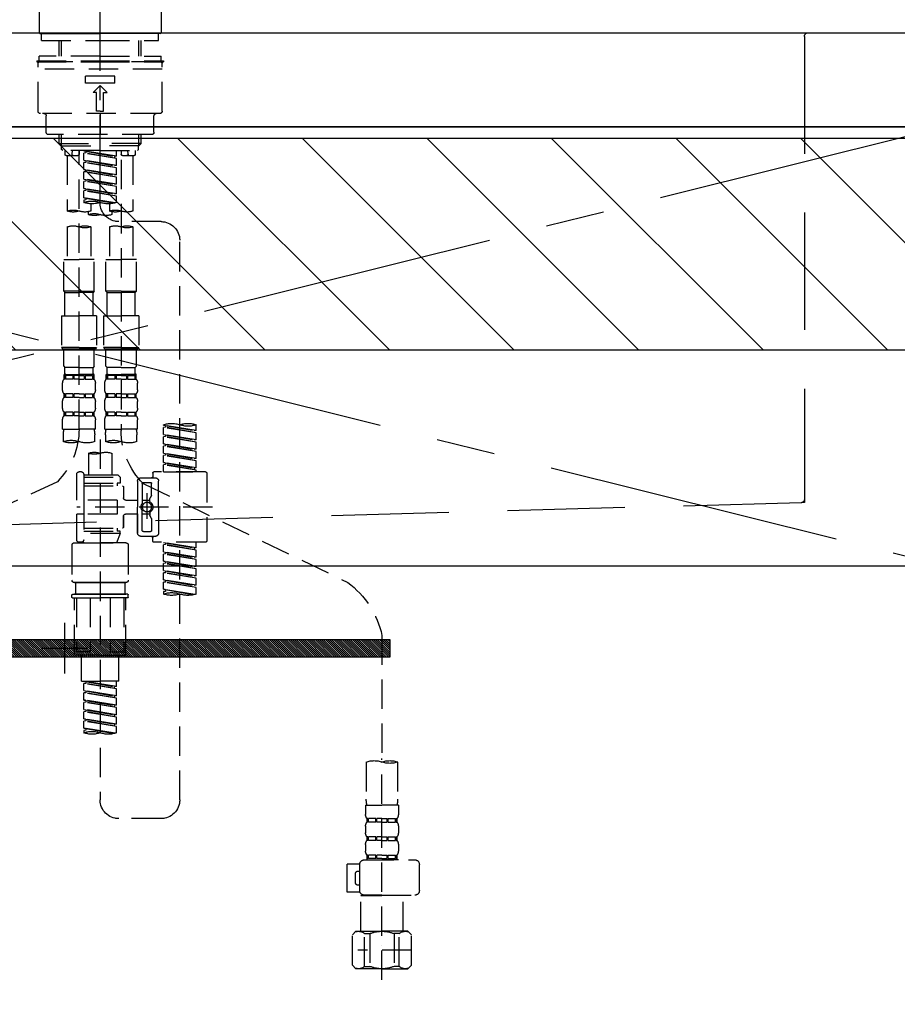
# Model space of a CAD drawing. Extents: x 0 to 26473, y -22065 to -13195.
# Drawn here: x 15329 to 15703, y -19558 to -19139 of the extents above; entities that cross this region are included whole.
import ezdxf

# ---------------------------------------------------------------- set-up
doc = ezdxf.new("R2010")
doc.units = 0
doc.header["$LTSCALE"] = 50
doc.header["$MEASUREMENT"] = 0
for name, pattern in [('CENTER', [2, 1.25, -0.25, 0.25, -0.25]), ('CENTER2', [1.125, 0.75, -0.125, 0.125, -0.125]), ('DASHED', [0.75, 0.5, -0.25]), ('HIDDEN', [0.375, 0.25, -0.125])]:
    doc.linetypes.add(name, pattern=pattern)
doc.layers.get('DEFPOINTS').update_dxf_attribs({"color": 146, "linetype": 'CONTINUOUS'})
for name, color, linetype in [('120-キャビネット（外）', 7, 'CONTINUOUS'), ('122-扉', 6, 'CONTINUOUS'), ('123-扉向き', 231, 'CENTER'), ('126-甲板', 2, 'CONTINUOUS'), ('142-把手', 4, 'CONTINUOUS'), ('150-機器', 8, 'CONTINUOUS'), ('166-寸法B', 11, 'CONTINUOUS'), ('180-補助', 161, 'CONTINUOUS')]:
    doc.layers.add(name, color=color, linetype=linetype)

# ---------------------------------------------------------------- blocks, each defined once
blk = doc.blocks.new('P256_277')
at = {"layer": '122-扉'}
h = blk.add_hatch(dxfattribs=at)
h.set_pattern_fill('ANSI31', color=256, scale=5, style=0)
h.set_pattern_definition([(45, (-289683.09336, 26709.8852), (-0.4419417382, 0.4419417382), [])])
h.paths.add_polyline_path([(-138.5, 7.5), (-138.5, 0), (138.5, 0), (138.5, 7.5)])
blk.add_lwpolyline([(-138.5, 7.5), (-138.5, 0), (138.5, 0), (138.5, 7.5)], close=True, dxfattribs=at)
at = {"layer": 'DEFPOINTS', "linetype": 'CENTER'}
for p, q in [((0, 14.55), (0, -7.05)), ((9.91, 3.75), (-9.91, 3.75))]:
    blk.add_line(p, q, dxfattribs=at)
blk = doc.blocks.new('F402_S')
at = {"layer": '150-機器', "color": 161, "linetype": 'CENTER2'}
blk.add_line((0, -72.08), (0, 259.91), dxfattribs=at)
at = {"layer": '150-機器', "color": 13, "linetype": 'Continuous'}
for p, q in [((-25.93, 21.64), (-25.93, 0.3)), ((25.93, 11.47), (25.93, 0.3)), ((-25.63, 0), (-25.93, 0.3)), ((-25.63, 0), (0, 0)), ((25.63, 0), (0, 0)), ((25.93, 0.3), (25.63, 0))]:
    blk.add_line(p, q, dxfattribs=at)
at = {"layer": '150-機器', "color": 13, "linetype": 'DASHED', "ltscale": 0.5}
for p, q in [((-24.93, -2.99), (-24.93, 0)), ((24.93, -2.99), (24.93, 0)), ((0, -2.99), (-24.93, -2.99)), ((-17.45, -9.63), (-17.45, -2.99)), ((-16.44, -9.63), (-16.44, -2.99)), ((24.93, -2.99), (0, -2.99)), ((16.44, -9.63), (16.44, -2.99)), ((17.45, -9.63), (17.45, -2.99)), ((0, -11.63), (-26.93, -11.63)), ((-26.93, -11.63), (-26.93, -12.12)), ((0, -12.12), (-26.93, -12.12)), ((0, -9.63), (-25.93, -9.63)), ((-25.93, -11.63), (-25.93, -9.63)), ((-25.93, -12.12), (25.93, -12.12)), ((0, -9.63), (25.93, -9.63)), ((26.93, -11.63), (0, -11.63)), ((26.93, -12.12), (0, -12.12)), ((25.93, -11.63), (25.93, -9.63)), ((26.93, -11.63), (26.93, -12.12)), ((-26.43, -33.07), (-26.43, -12.62)), ((-26.43, -15.12), (26.43, -15.12)), ((26.43, -33.07), (26.43, -12.62)), ((-6.23, -21.1), (-6.23, -18.11)), ((-6.23, -18.11), (6.23, -18.11)), ((6.23, -21.1), (6.23, -18.11)), ((-6.23, -21.1), (6.23, -21.1)), ((-2.99, -25.09), (0, -22.1)), ((-1.5, -25.09), (-2.99, -25.09)), ((-1.5, -33.07), (-1.5, -25.09)), ((2.99, -25.09), (0, -22.1)), ((1.5, -25.09), (2.99, -25.09)), ((1.5, -33.07), (1.5, -25.09)), ((0, -33.07), (-1.5, -33.07)), ((0, -33.07), (1.5, -33.07)), ((-25.43, -34.07), (25.43, -34.07)), ((-22.94, -42.05), (-22.94, -35.06)), ((0, -34.07), (0, -43.04)), ((22.94, -42.05), (22.94, -35.06)), ((-21.94, -43.04), (21.94, -43.04)), ((-17.45, -46.88), (-17.45, -43.04)), ((-16.44, -47.87), (-16.44, -43.04)), ((16.44, -47.87), (16.44, -43.04)), ((17.45, -46.88), (17.45, -43.04)), ((-17.45, -46.88), (0, -46.88)), ((-16.46, -47.87), (-17.45, -46.88)), ((-16.44, -47.89), (0, -47.89)), ((-16.41, -49.37), (-16.41, -47.87)), ((-15.91, -49.87), (-16.41, -49.37)), ((0, -49.87), (-15.96, -49.87)), ((-14.96, -49.87), (-14.96, -51.46)), ((-11.92, -51.42), (-11.79, -49.87)), ((-8.98, -49.87), (-8.98, -51.46)), ((-6.98, -52.23), (-6.98, -49.87)), ((-6.98, -52.23), (6.98, -49.98)), ((6.98, -49.98), (-6.13, -52.34)), ((17.45, -46.88), (0, -46.88)), ((16.44, -47.89), (0, -47.89)), ((0, -49.87), (15.91, -49.87)), ((6.13, -50.13), (6.13, -50.87)), ((8.98, -49.87), (8.98, -51.46)), ((8.98, -168.36), (8.98, -49.87)), ((11.92, -51.42), (11.79, -49.87)), ((14.96, -49.87), (14.96, -51.46)), ((15.91, -49.87), (16.41, -49.37)), ((16.41, -49.37), (16.41, -47.87)), ((16.46, -47.87), (17.45, -46.88)), ((-9.47, -51.96), (-14.46, -51.96)), ((-13.96, -51.96), (-13.96, -75.59)), ((-8.98, -53.83), (-8.98, -168.99)), ((-6.98, -53.23), (6.13, -50.87)), ((-6.98, -53.23), (6.98, -50.98)), ((-6.98, -52.23), (-6.13, -52.34)), ((-6.98, -56.22), (-6.98, -53.23)), ((-6.98, -56.22), (6.98, -53.97)), ((-6.13, -52.34), (-6.13, -53.08)), ((6.98, -53.97), (-6.13, -56.32)), ((6.13, -50.87), (6.98, -50.98)), ((6.13, -50.87), (6.98, -50.98)), ((6.13, -50.87), (6.98, -50.98)), ((6.13, -54.12), (6.13, -54.86)), ((6.13, -54.12), (6.13, -54.86)), ((6.98, -53.97), (6.98, -50.98)), ((6.98, -53.97), (6.98, -50.98)), ((14.46, -51.96), (9.47, -51.96)), ((13.96, -51.96), (13.96, -75.59)), ((-6.98, -57.22), (6.13, -54.86)), ((-6.98, -57.22), (6.98, -54.96)), ((-6.98, -56.22), (-6.13, -56.32)), ((-6.98, -60.21), (-6.98, -57.22)), ((-6.98, -60.21), (6.98, -57.96)), ((6.98, -57.96), (-6.13, -60.31)), ((6.13, -54.86), (6.98, -54.96)), ((6.13, -54.86), (6.98, -54.96)), ((6.13, -58.09), (6.13, -58.85)), ((6.13, -58.11), (6.13, -58.85)), ((6.13, -58.11), (6.13, -58.85)), ((6.18, -58.09), (6.98, -57.96)), ((6.98, -57.96), (6.98, -54.96)), ((6.98, -57.96), (6.98, -54.96)), ((-6.98, -61.21), (6.13, -58.85)), ((-6.98, -61.21), (6.98, -58.95)), ((-6.98, -60.21), (-6.13, -60.31)), ((-6.98, -64.2), (-6.98, -61.21)), ((-6.98, -64.2), (6.98, -61.95)), ((-6.98, -65.2), (6.13, -62.84)), ((6.98, -61.95), (-6.13, -64.3)), ((6.13, -58.85), (6.98, -58.95)), ((6.13, -58.85), (6.98, -58.95)), ((6.13, -58.85), (6.98, -58.95)), ((6.13, -62.1), (6.13, -62.84)), ((6.13, -62.1), (6.13, -62.84)), ((6.13, -62.84), (6.98, -62.94)), ((6.13, -62.84), (6.98, -62.94)), ((6.98, -61.95), (6.98, -58.95)), ((6.98, -61.95), (6.98, -58.95)), ((-6.98, -65.2), (6.98, -62.94)), ((-6.98, -64.2), (-6.13, -64.3)), ((-6.98, -68.19), (-6.98, -65.2)), ((-6.98, -68.19), (6.98, -65.94)), ((-6.98, -69.18), (6.13, -66.83)), ((-6.98, -69.18), (6.98, -66.93)), ((6.98, -65.94), (-6.13, -68.29)), ((6.13, -66.07), (6.13, -66.83)), ((6.13, -66.09), (6.13, -66.83)), ((6.13, -66.09), (6.13, -66.83)), ((6.13, -66.83), (6.98, -66.93)), ((6.13, -66.83), (6.98, -66.93)), ((6.18, -66.06), (6.98, -65.94)), ((6.98, -65.94), (6.98, -62.94)), ((6.98, -65.94), (6.98, -62.94)), ((6.98, -69.92), (6.98, -66.93)), ((6.98, -69.92), (6.98, -66.93)), ((-6.98, -68.19), (-6.13, -68.29)), ((-6.98, -71.92), (-6.98, -69.18)), ((-6.45, -72.09), (6.98, -69.92)), ((6.98, -69.92), (-5.89, -72.24)), ((6.13, -70.06), (6.13, -70.82)), ((6.13, -70.08), (6.13, -70.82)), ((6.13, -70.08), (6.13, -70.82)), ((6.13, -70.82), (6.98, -70.92)), ((6.13, -70.82), (6.98, -70.92)), ((6.18, -70.05), (6.98, -69.92)), ((6.98, -70.92), (6.98, -71.92)), ((-3.99, -72.51), (-3.99, -75.59)), ((3.99, -72.51), (3.99, -75.59)), ((-4.99, -75.86), (-4.99, -77.09)), ((4.99, -77.09), (4.99, -75.86)), ((-25.94, -80.08), (-7.97, -80.06)), ((-13.96, -82.3), (-13.96, -96.27)), ((-3.99, -82.3), (-3.99, -96.27)), ((3.99, -82.3), (3.99, -96.27)), ((13.96, -82.3), (13.96, -96.27)), ((-33.91, -326.25), (-33.91, -88.06)), ((-15.46, -109.74), (-15.46, -96.27)), ((-15.46, -96.27), (-8.98, -96.27)), ((-2.49, -96.27), (-8.98, -96.27)), ((-2.49, -109.74), (-2.49, -96.27)), ((2.49, -109.74), (2.49, -96.27)), ((2.49, -96.27), (8.98, -96.27)), ((15.46, -96.27), (8.98, -96.27)), ((15.46, -109.74), (15.46, -96.27)), ((-8.98, -109.74), (-15.46, -109.74)), ((-15.46, -109.74), (-14.96, -110.24)), ((-14.96, -110.24), (-8.98, -110.24)), ((-14.96, -120.21), (-14.96, -110.24)), ((-8.98, -109.74), (-2.49, -109.74)), ((-2.99, -110.24), (-8.98, -110.24)), ((-2.49, -109.74), (-2.99, -110.24)), ((-2.99, -120.21), (-2.99, -110.24)), ((8.98, -109.74), (2.49, -109.74)), ((2.49, -109.74), (2.99, -110.24)), ((2.99, -110.24), (8.98, -110.24)), ((2.99, -120.21), (2.99, -110.24)), ((8.98, -109.74), (15.46, -109.74)), ((14.96, -110.24), (8.98, -110.24)), ((15.46, -109.74), (14.96, -110.24)), ((14.96, -120.21), (14.96, -110.24)), ((-16.46, -120.21), (-8.98, -120.21)), ((-16.46, -120.21), (-16.46, -133.67)), ((-1.5, -120.21), (-8.98, -120.21)), ((-1.5, -120.21), (-1.5, -133.67)), ((1.5, -120.21), (8.98, -120.21)), ((1.5, -120.21), (1.5, -133.67)), ((16.46, -120.21), (8.98, -120.21)), ((16.46, -120.21), (16.46, -133.67)), ((-8.98, -133.67), (-16.46, -133.67)), ((-16.46, -133.67), (-15.96, -134.17)), ((-8.98, -133.67), (-1.5, -133.67)), ((-1.5, -133.67), (-1.99, -134.17)), ((8.98, -133.67), (1.5, -133.67)), ((1.5, -133.67), (1.99, -134.17)), ((8.98, -133.67), (16.46, -133.67)), ((16.46, -133.67), (15.96, -134.17)), ((-15.96, -134.17), (-8.98, -134.17)), ((-15.46, -141.65), (-15.46, -134.17)), ((-1.99, -134.17), (-8.98, -134.17)), ((-2.49, -141.65), (-2.49, -134.17)), ((1.99, -134.17), (8.98, -134.17)), ((2.49, -141.65), (2.49, -134.17)), ((15.96, -134.17), (8.98, -134.17)), ((15.46, -141.65), (15.46, -134.17)), ((-15.46, -141.65), (-14.96, -142.15)), ((-14.96, -144.74), (-14.96, -142.15)), ((-8.98, -142.15), (-14.96, -142.15)), ((-8.98, -142.15), (-2.99, -142.15)), ((-2.49, -141.65), (-2.99, -142.15)), ((-2.99, -144.74), (-2.99, -142.15)), ((2.49, -141.65), (2.99, -142.15)), ((2.99, -144.74), (2.99, -142.15)), ((8.98, -142.15), (2.99, -142.15)), ((8.98, -142.15), (14.96, -142.15)), ((15.46, -141.65), (14.96, -142.15)), ((14.96, -144.74), (14.96, -142.15)), ((-15.46, -145.14), (-8.98, -145.14)), ((-15.36, -147.14), (-15.36, -145.14)), ((-15.36, -145.14), (-8.98, -145.14)), ((-14.96, -145.64), (-15.36, -145.64)), ((-14.96, -145.64), (-14.96, -147.14)), ((-14.86, -145.14), (-8.98, -145.14)), ((-14.86, -145.14), (-8.98, -145.14)), ((-11.65, -145.64), (-14.77, -145.64)), ((-14.77, -145.64), (-14.77, -147.14)), ((-11.65, -145.64), (-11.65, -147.14)), ((-8.98, -145.64), (-11.19, -145.64)), ((-11.19, -145.64), (-11.19, -147.14)), ((-2.59, -145.14), (-8.98, -145.14)), ((-8.98, -145.64), (-6.77, -145.64)), ((-6.77, -145.64), (-6.77, -147.14)), ((-6.3, -145.64), (-3.18, -145.64)), ((-6.3, -145.64), (-6.3, -147.14)), ((-3.18, -145.64), (-3.18, -147.14)), ((-2.99, -145.64), (-2.59, -145.64)), ((-2.99, -145.64), (-2.99, -147.14)), ((-2.59, -147.14), (-2.59, -145.14)), ((2.49, -145.14), (8.98, -145.14)), ((2.59, -147.14), (2.59, -145.14)), ((2.59, -145.14), (8.98, -145.14)), ((2.99, -145.64), (2.59, -145.64)), ((2.99, -145.64), (2.99, -147.14)), ((3.09, -145.14), (8.98, -145.14)), ((3.09, -145.14), (8.98, -145.14)), ((6.3, -145.64), (3.18, -145.64)), ((3.18, -145.64), (3.18, -147.14)), ((6.3, -145.64), (6.3, -147.14)), ((8.98, -145.64), (6.77, -145.64)), ((6.77, -145.64), (6.77, -147.14)), ((15.36, -145.14), (8.98, -145.14)), ((8.98, -145.64), (11.19, -145.64)), ((11.19, -145.64), (11.19, -147.14)), ((11.65, -145.64), (14.77, -145.64)), ((11.65, -145.64), (11.65, -147.14)), ((14.77, -145.64), (14.77, -147.14)), ((14.96, -145.64), (15.36, -145.64)), ((14.96, -145.64), (14.96, -147.14)), ((15.36, -147.14), (15.36, -145.14)), ((-15.96, -151.68), (-15.96, -148.88)), ((-14.96, -147.14), (-15.36, -147.14)), ((-11.65, -147.14), (-14.77, -147.14)), ((-8.98, -147.14), (-11.19, -147.14)), ((-8.98, -147.14), (-6.77, -147.14)), ((-6.3, -147.14), (-3.18, -147.14)), ((-2.99, -147.14), (-2.59, -147.14)), ((-1.99, -151.68), (-1.99, -148.88)), ((1.99, -151.68), (1.99, -148.88)), ((2.99, -147.14), (2.59, -147.14)), ((6.3, -147.14), (3.18, -147.14)), ((8.98, -147.14), (6.77, -147.14)), ((8.98, -147.14), (11.19, -147.14)), ((11.65, -147.14), (14.77, -147.14)), ((14.96, -147.14), (15.36, -147.14)), ((15.96, -151.68), (15.96, -148.88)), ((-15.36, -154.92), (-15.36, -153.42)), ((-14.96, -153.42), (-15.36, -153.42)), ((-14.96, -154.92), (-15.36, -154.92)), ((-14.96, -153.42), (-14.96, -154.92)), ((-14.77, -153.42), (-14.77, -154.92)), ((-11.65, -153.42), (-14.77, -153.42)), ((-11.65, -154.92), (-14.77, -154.92)), ((-11.65, -153.42), (-11.65, -154.92)), ((-11.19, -153.42), (-11.19, -154.92)), ((-8.98, -153.42), (-11.19, -153.42)), ((-8.98, -154.92), (-11.19, -154.92)), ((-8.98, -153.42), (-6.77, -153.42)), ((-8.98, -154.92), (-6.77, -154.92)), ((-6.77, -153.42), (-6.77, -154.92)), ((-6.3, -153.42), (-6.3, -154.92)), ((-6.3, -153.42), (-3.18, -153.42)), ((-6.3, -154.92), (-3.18, -154.92)), ((-3.18, -153.42), (-3.18, -154.92)), ((-2.99, -153.42), (-2.99, -154.92)), ((-2.99, -153.42), (-2.59, -153.42)), ((-2.99, -154.92), (-2.59, -154.92)), ((-2.59, -154.92), (-2.59, -153.42)), ((2.59, -154.92), (2.59, -153.42)), ((2.99, -153.42), (2.59, -153.42)), ((2.99, -154.92), (2.59, -154.92)), ((2.99, -153.42), (2.99, -154.92)), ((3.18, -153.42), (3.18, -154.92)), ((6.3, -153.42), (3.18, -153.42)), ((6.3, -154.92), (3.18, -154.92)), ((6.3, -153.42), (6.3, -154.92)), ((6.77, -153.42), (6.77, -154.92)), ((8.98, -153.42), (6.77, -153.42)), ((8.98, -154.92), (6.77, -154.92)), ((8.98, -153.42), (11.19, -153.42)), ((8.98, -154.92), (11.19, -154.92)), ((11.19, -153.42), (11.19, -154.92)), ((11.65, -153.42), (11.65, -154.92)), ((11.65, -153.42), (14.77, -153.42)), ((11.65, -154.92), (14.77, -154.92)), ((14.77, -153.42), (14.77, -154.92)), ((14.96, -153.42), (14.96, -154.92)), ((14.96, -153.42), (15.36, -153.42)), ((14.96, -154.92), (15.36, -154.92)), ((15.36, -154.92), (15.36, -153.42)), ((-15.96, -159.46), (-15.96, -156.66)), ((-1.99, -159.46), (-1.99, -156.66)), ((1.99, -159.46), (1.99, -156.66)), ((15.96, -159.46), (15.96, -156.66)), ((-15.36, -162.7), (-15.36, -161.2)), ((-14.96, -161.2), (-15.36, -161.2)), ((-14.96, -162.7), (-15.36, -162.7)), ((-14.96, -161.2), (-14.96, -162.7)), ((-14.77, -161.2), (-14.77, -162.7)), ((-11.65, -161.2), (-14.77, -161.2)), ((-11.65, -162.7), (-14.77, -162.7)), ((-11.65, -161.2), (-11.65, -162.7)), ((-11.19, -161.2), (-11.19, -162.7)), ((-8.98, -161.2), (-11.19, -161.2)), ((-8.98, -162.7), (-11.19, -162.7)), ((-8.98, -161.2), (-6.77, -161.2)), ((-8.98, -162.7), (-6.77, -162.7)), ((-6.77, -161.2), (-6.77, -162.7)), ((-6.3, -161.2), (-6.3, -162.7)), ((-6.3, -161.2), (-3.18, -161.2)), ((-6.3, -162.7), (-3.18, -162.7)), ((-3.18, -161.2), (-3.18, -162.7)), ((-2.99, -161.2), (-2.99, -162.7)), ((-2.99, -161.2), (-2.59, -161.2)), ((-2.99, -162.7), (-2.59, -162.7)), ((-2.59, -162.7), (-2.59, -161.2)), ((2.59, -162.7), (2.59, -161.2)), ((2.99, -161.2), (2.59, -161.2)), ((2.99, -162.7), (2.59, -162.7)), ((2.99, -161.2), (2.99, -162.7)), ((3.18, -161.2), (3.18, -162.7)), ((6.3, -161.2), (3.18, -161.2)), ((6.3, -162.7), (3.18, -162.7)), ((6.3, -161.2), (6.3, -162.7)), ((6.77, -161.2), (6.77, -162.7)), ((8.98, -161.2), (6.77, -161.2)), ((8.98, -162.7), (6.77, -162.7)), ((8.98, -161.2), (11.19, -161.2)), ((8.98, -162.7), (11.19, -162.7)), ((11.19, -161.2), (11.19, -162.7)), ((11.65, -161.2), (11.65, -162.7)), ((11.65, -161.2), (14.77, -161.2)), ((11.65, -162.7), (14.77, -162.7)), ((14.77, -161.2), (14.77, -162.7)), ((14.96, -161.2), (14.96, -162.7)), ((14.96, -161.2), (15.36, -161.2)), ((14.96, -162.7), (15.36, -162.7)), ((15.36, -162.7), (15.36, -161.2)), ((-40.89, -168.94), (-40.89, -166.58)), ((-40.89, -168.94), (-26.93, -166.69)), ((-40.89, -169.94), (-27.78, -167.58)), ((-26.93, -166.69), (-40.04, -169.05)), ((-27.78, -166.84), (-27.78, -167.58)), ((-27.78, -167.58), (-26.93, -167.69)), ((-27.78, -167.58), (-26.93, -167.69)), ((-27.78, -167.58), (-26.93, -167.69)), ((-26.93, -166.69), (-26.93, -166.58)), ((-15.96, -168.48), (-15.96, -164.44)), ((-1.99, -168.48), (-1.99, -164.44)), ((1.99, -168.48), (1.99, -164.44)), ((15.96, -168.48), (15.96, -164.44)), ((-40.89, -169.94), (-26.93, -167.69)), ((-40.89, -168.94), (-40.04, -169.05)), ((-40.89, -172.93), (-40.89, -169.94)), ((-40.89, -172.93), (-26.93, -170.68)), ((-40.89, -173.93), (-27.78, -171.57)), ((-40.89, -173.93), (-26.93, -171.68)), ((-26.93, -170.68), (-40.04, -173.04)), ((-27.78, -170.83), (-27.78, -171.57)), ((-27.78, -170.83), (-27.78, -171.57)), ((-27.78, -171.57), (-26.93, -171.68)), ((-27.78, -171.57), (-26.93, -171.68)), ((-26.93, -170.68), (-26.93, -167.69)), ((-26.93, -170.68), (-26.93, -167.69)), ((-26.93, -174.67), (-26.93, -171.68)), ((-26.93, -174.67), (-26.93, -171.68)), ((-15.96, -168.48), (-8.98, -168.48)), ((-15.66, -173.73), (-15.66, -170.91)), ((-1.99, -168.48), (-8.98, -168.48)), ((-2.29, -170.91), (-2.29, -173.73)), ((1.99, -168.48), (8.98, -168.48)), ((2.29, -173.73), (2.29, -170.91)), ((15.96, -168.48), (8.98, -168.48)), ((15.66, -170.91), (15.66, -173.73)), ((-40.89, -172.93), (-40.04, -173.04)), ((-40.89, -176.92), (-40.89, -173.93)), ((-40.89, -176.92), (-26.93, -174.67)), ((-40.89, -177.92), (-27.78, -175.56)), ((-40.89, -177.92), (-26.93, -175.67)), ((-26.93, -174.67), (-40.04, -177.03)), ((-27.78, -174.8), (-27.78, -175.56)), ((-27.78, -174.82), (-27.78, -175.56)), ((-27.78, -174.82), (-27.78, -175.56)), ((-27.78, -175.56), (-26.93, -175.67)), ((-27.78, -175.56), (-26.93, -175.67)), ((-27.78, -175.56), (-26.93, -175.67)), ((-27.73, -174.8), (-26.93, -174.67)), ((-26.93, -178.66), (-26.93, -175.67)), ((-26.93, -178.66), (-26.93, -175.67)), ((0, -172.84), (0, -326.25)), ((-40.89, -176.92), (-40.04, -177.03)), ((-40.89, -180.91), (-40.89, -177.92)), ((-40.89, -180.91), (-26.93, -178.66)), ((-40.89, -181.91), (-27.78, -179.55)), ((-40.89, -181.91), (-26.93, -179.65)), ((-26.93, -178.66), (-40.04, -181.02)), ((-27.78, -178.81), (-27.78, -179.55)), ((-27.78, -178.81), (-27.78, -179.55)), ((-27.78, -179.55), (-26.93, -179.65)), ((-27.78, -179.55), (-26.93, -179.65)), ((-26.93, -182.65), (-26.93, -179.65)), ((-26.93, -182.65), (-26.93, -179.65)), ((-4.99, -178.69), (-4.99, -187.88)), ((4.99, -178.69), (4.99, -187.88)), ((-40.89, -180.91), (-40.04, -181.02)), ((-40.89, -184.9), (-40.89, -181.91)), ((-40.89, -184.9), (-26.93, -182.65)), ((-40.89, -185.9), (-27.78, -183.54)), ((-40.89, -185.9), (-26.93, -183.64)), ((-26.93, -182.65), (-40.04, -185)), ((-27.78, -182.78), (-27.78, -183.54)), ((-27.78, -182.8), (-27.78, -183.54)), ((-27.78, -182.8), (-27.78, -183.54)), ((-27.78, -183.54), (-26.93, -183.64)), ((-27.78, -183.54), (-26.93, -183.64)), ((-27.73, -182.78), (-26.93, -182.65)), ((-26.93, -186.64), (-26.93, -183.64)), ((-26.93, -186.64), (-26.93, -183.64)), ((-45.38, -187.13), (-45.38, -216.06)), ((-44.88, -186.64), (-22.94, -186.64)), ((-40.89, -184.9), (-40.04, -185)), ((-40.89, -186.64), (-40.89, -185.9)), ((-26.93, -186.64), (-40.89, -186.64)), ((-40.04, -185), (-40.04, -185.75)), ((-22.44, -187.13), (-22.44, -188.63)), ((-7.48, -187.88), (-8.48, -188.88)), ((-4.99, -187.88), (-7.48, -187.88)), ((6.98, -187.88), (-4.99, -187.88)), ((6.98, -187.63), (6.98, -187.88)), ((6.98, -187.88), (6.98, -198.6)), ((7.98, -186.64), (8.98, -186.64)), ((9.97, -198.6), (9.97, -187.63)), ((-18.32, -191.56), (-105.43, -233.7)), ((-24.93, -201.6), (-24.93, -190.63)), ((-17.45, -189.13), (-23.44, -189.13)), ((-21.94, -196.48), (-21.94, -191.62)), ((-18.45, -191.12), (-21.44, -191.12)), ((-17.95, -191.62), (-17.95, -199.92)), ((-15.96, -190.63), (-15.96, -201.6)), ((6.98, -192.62), (-9.47, -192.62)), ((6.98, -188.88), (-8.48, -188.88)), ((-8.48, -188.88), (-8.48, -191.37)), ((-8.48, -191.37), (-7.23, -191.37)), ((-7.23, -191.37), (-7.23, -192.62)), ((6.98, -191.37), (-7.23, -191.37)), ((-4.99, -188.68), (-5.04, -188.68)), ((18.19, -190.79), (110.79, -233.73)), ((-21.87, -196.73), (-21.31, -197.7)), ((-19.95, -195.73), (-19.95, -206.68)), ((-19.95, -196.61), (-19.95, -206.58)), ((-9.97, -193.12), (-9.97, -197.66)), ((-21.24, -199.2), (-21.24, -197.95)), ((-17.95, -198.65), (-21.24, -198.64)), ((-10.97, -198.65), (-15.96, -198.65)), ((-7.23, -198.6), (-7.23, -204.59)), ((-7.23, -198.6), (9.97, -198.6)), ((6.98, -198.6), (6.98, -215.74)), ((-47.83, -201.6), (9.97, -201.6)), ((-24.93, -201.6), (-24.93, -212.57)), ((-21.24, -204), (-21.24, -205.24)), ((-17.95, -204.55), (-21.24, -204.55)), ((-17.95, -211.57), (-17.95, -203.27)), ((-15.96, -212.57), (-15.96, -201.6)), ((-10.97, -204.54), (-15.96, -204.54)), ((-15.96, -204.54), (-15.96, -212.57)), ((-7.23, -204.59), (9.97, -204.59)), ((7.23, -204.59), (9.97, -204.59)), ((9.97, -215.56), (9.97, -204.59)), ((-21.94, -206.72), (-21.94, -211.57)), ((-21.87, -206.47), (-21.31, -205.49)), ((-9.97, -205.54), (-9.97, -210.07)), ((-9.97, -210.07), (-9.97, -205.54)), ((-18.45, -212.07), (-21.44, -212.07)), ((6.98, -210.57), (-9.47, -210.57)), ((-8.48, -211.82), (-7.23, -211.82)), ((-8.48, -212.82), (-8.48, -211.82)), ((-8.48, -212.82), (6.98, -212.82)), ((-8.48, -212.82), (-6.99, -216.81)), ((-7.23, -210.57), (-7.23, -211.82)), ((6.98, -211.82), (-7.23, -211.82)), ((-44.88, -216.56), (-22.94, -216.56)), ((-40.89, -218.92), (-40.89, -216.56)), ((-40.89, -218.92), (-26.93, -216.67)), ((-40.89, -219.92), (-27.78, -217.56)), ((-40.89, -219.92), (-26.93, -217.66)), ((-26.93, -216.67), (-40.04, -219.02)), ((-27.78, -216.82), (-27.78, -217.56)), ((-27.78, -217.56), (-26.93, -217.66)), ((-27.78, -217.56), (-26.93, -217.66)), ((-27.78, -217.56), (-26.93, -217.66)), ((-26.93, -220.66), (-26.93, -217.66)), ((-26.93, -220.66), (-26.93, -217.66)), ((-17.45, -214.06), (-23.44, -214.06)), ((-22.44, -216.06), (-22.44, -214.56)), ((-17.45, -214.06), (-21.94, -214.06)), ((-11.97, -217.8), (-11.97, -232.76)), ((-10.97, -216.81), (0, -216.81)), ((6.99, -216.81), (-6.99, -216.81)), ((10.97, -216.81), (0, -216.81)), ((7.21, -216.2), (6.99, -216.81)), ((7.98, -216.56), (8.98, -216.56)), ((11.97, -217.8), (11.97, -232.76)), ((-40.89, -218.92), (-40.04, -219.02)), ((-40.89, -222.91), (-40.89, -219.92)), ((-40.89, -222.91), (-26.93, -220.66)), ((-40.89, -223.91), (-27.78, -221.55)), ((-40.89, -223.91), (-26.93, -221.65)), ((-40.04, -219.02), (-40.04, -219.77)), ((-26.93, -220.66), (-40.04, -223.01)), ((-27.78, -220.81), (-27.78, -221.55)), ((-27.78, -220.81), (-27.78, -221.55)), ((-27.78, -221.55), (-26.93, -221.65)), ((-27.78, -221.55), (-26.93, -221.65)), ((-26.93, -224.65), (-26.93, -221.65)), ((-26.93, -224.65), (-26.93, -221.65)), ((-40.89, -222.91), (-40.04, -223.01)), ((-40.89, -226.9), (-40.89, -223.91)), ((-40.89, -226.9), (-26.93, -224.65)), ((-40.89, -227.9), (-27.78, -225.54)), ((-40.89, -227.9), (-26.93, -225.64)), ((-26.93, -224.65), (-40.04, -227)), ((-27.78, -224.78), (-27.78, -225.54)), ((-27.78, -224.8), (-27.78, -225.54)), ((-27.78, -224.8), (-27.78, -225.54)), ((-27.78, -225.54), (-26.93, -225.64)), ((-27.78, -225.54), (-26.93, -225.64)), ((-27.78, -225.54), (-26.93, -225.64)), ((-27.73, -224.77), (-26.93, -224.65)), ((-26.93, -228.64), (-26.93, -225.64)), ((-26.93, -228.64), (-26.93, -225.64)), ((-40.89, -226.9), (-40.04, -227)), ((-40.89, -230.89), (-40.89, -227.9)), ((-40.89, -230.89), (-26.93, -228.64)), ((-40.89, -231.88), (-27.78, -229.53)), ((-40.89, -231.88), (-26.93, -229.63)), ((-26.93, -228.64), (-40.04, -230.99)), ((-27.78, -228.79), (-27.78, -229.53)), ((-27.78, -228.79), (-27.78, -229.53)), ((-27.78, -229.53), (-26.93, -229.63)), ((-27.78, -229.53), (-26.93, -229.63)), ((-26.93, -232.62), (-26.93, -229.63)), ((-26.93, -232.62), (-26.93, -229.63)), ((-40.89, -230.89), (-40.04, -230.99)), ((-40.89, -234.88), (-40.89, -231.88)), ((-40.89, -234.88), (-26.93, -232.62)), ((-40.89, -235.87), (-27.78, -233.52)), ((-40.89, -235.87), (-26.93, -233.62)), ((-26.93, -232.62), (-40.04, -234.98)), ((-27.78, -232.76), (-27.78, -233.52)), ((-27.78, -232.78), (-27.78, -233.52)), ((-27.78, -232.78), (-27.78, -233.52)), ((-27.78, -233.52), (-26.93, -233.62)), ((-27.78, -233.52), (-26.93, -233.62)), ((-27.73, -232.75), (-26.93, -232.62)), ((-26.93, -236.61), (-26.93, -233.62)), ((-26.93, -236.61), (-26.93, -233.62)), ((-10.97, -233.76), (0, -233.76)), ((0, -233.76), (-10.97, -233.76)), ((-10.47, -233.76), (-10.47, -238.75)), ((0, -233.75), (-9.8, -233.75)), ((0, -233.75), (9.8, -233.75)), ((10.97, -233.76), (0, -233.76)), ((0, -233.76), (10.97, -233.76)), ((10.47, -233.76), (10.47, -238.75)), ((-40.89, -234.88), (-40.04, -234.98)), ((-40.89, -238.61), (-40.89, -235.87)), ((-40.36, -238.78), (-26.93, -236.61)), ((-26.93, -236.61), (-39.8, -238.93)), ((-27.78, -236.75), (-27.78, -237.51)), ((-27.78, -236.77), (-27.78, -237.51)), ((-27.78, -236.77), (-27.78, -237.51)), ((-27.78, -237.51), (-26.93, -237.61)), ((-27.78, -237.51), (-26.93, -237.61)), ((-27.73, -236.74), (-26.93, -236.61)), ((-26.93, -237.61), (-26.93, -238.61)), ((-11.77, -238.75), (-10.97, -238.75)), ((-10.97, -238.75), (0, -238.75)), ((-10.47, -238.75), (-10.97, -238.75)), ((0, -238.75), (-10.97, -238.75)), ((-10.47, -238.75), (-10.97, -238.75)), ((10.97, -238.75), (0, -238.75)), ((0, -238.75), (10.97, -238.75)), ((10.47, -238.75), (10.97, -238.75)), ((10.47, -238.75), (10.97, -238.75)), ((11.77, -238.75), (10.97, -238.75)), ((-11.97, -240.04), (-11.97, -238.95)), ((-11.77, -240.24), (0, -240.24)), ((-10.97, -264.18), (-10.97, -240.24)), ((-10.11, -240.24), (-10.11, -263.18)), ((-4.26, -240.24), (-4.26, -263.18)), ((11.77, -240.24), (0, -240.24)), ((4.26, -240.24), (4.26, -263.18)), ((10.11, -240.24), (10.11, -263.18)), ((10.97, -264.18), (10.97, -240.24)), ((11.97, -240.04), (11.97, -238.95)), ((-120, -256.27), (-120, -310.13)), ((-4.26, -263.18), (-10.11, -263.18)), ((4.26, -263.18), (10.11, -263.18)), ((0, -264.68), (-10.47, -264.68)), ((-7.98, -275.65), (-7.98, -264.68)), ((0, -264.68), (10.47, -264.68)), ((7.98, -275.65), (7.98, -264.68)), ((-7.98, -275.65), (0, -275.65)), ((-6.98, -278.01), (-6.98, -275.65)), ((-6.98, -278.01), (6.98, -275.76)), ((6.98, -275.76), (-6.13, -278.12)), ((7.98, -275.65), (0, -275.65)), ((6.13, -275.91), (6.13, -276.65)), ((-6.98, -279.01), (6.13, -276.65)), ((-6.98, -279.01), (6.98, -276.76)), ((-6.98, -278.01), (-6.13, -278.12)), ((-6.98, -282), (-6.98, -279.01)), ((-6.98, -282), (6.98, -279.75)), ((-6.98, -283), (6.13, -280.64)), ((-6.98, -283), (6.98, -280.75)), ((-6.13, -278.86), (-6.13, -278.12)), ((6.98, -279.75), (-6.13, -282.11)), ((6.13, -276.65), (6.98, -276.76)), ((6.13, -276.65), (6.98, -276.76)), ((6.13, -276.65), (6.98, -276.76)), ((6.13, -279.9), (6.13, -280.64)), ((6.13, -279.9), (6.13, -280.64)), ((6.13, -280.64), (6.98, -280.75)), ((6.13, -280.64), (6.98, -280.75)), ((6.98, -279.75), (6.98, -276.76)), ((6.98, -279.75), (6.98, -276.76)), ((6.98, -283.74), (6.98, -280.75)), ((6.98, -283.74), (6.98, -280.75)), ((-6.98, -282), (-6.13, -282.11)), ((-6.98, -285.99), (-6.98, -283)), ((-6.98, -285.99), (6.98, -283.74)), ((-6.98, -286.99), (6.13, -284.63)), ((-6.98, -286.99), (6.98, -284.74)), ((-6.13, -282.85), (-6.13, -282.11)), ((6.98, -283.74), (-6.13, -286.1)), ((6.13, -283.88), (6.13, -284.63)), ((6.13, -283.89), (6.13, -284.63)), ((6.13, -283.89), (6.13, -284.63)), ((6.13, -284.63), (6.98, -284.74)), ((6.13, -284.63), (6.98, -284.74)), ((6.13, -284.63), (6.98, -284.74)), ((6.18, -283.87), (6.98, -283.74)), ((6.98, -287.73), (6.98, -284.74)), ((6.98, -287.73), (6.98, -284.74)), ((-6.98, -285.99), (-6.13, -286.1)), ((-6.98, -289.98), (-6.98, -286.99)), ((-6.98, -289.98), (6.98, -287.73)), ((-6.98, -290.98), (6.13, -288.62)), ((-6.98, -290.98), (6.98, -288.73)), ((-6.13, -286.84), (-6.13, -286.1)), ((6.98, -287.73), (-6.13, -290.09)), ((6.13, -287.88), (6.13, -288.62)), ((6.13, -287.88), (6.13, -288.62)), ((6.13, -288.62), (6.98, -288.73)), ((6.13, -288.62), (6.98, -288.73)), ((6.98, -291.72), (6.98, -288.73)), ((6.98, -291.72), (6.98, -288.73)), ((-6.98, -289.98), (-6.13, -290.09)), ((-6.98, -293.97), (-6.98, -290.98)), ((-6.98, -293.97), (6.98, -291.72)), ((-6.98, -294.97), (6.13, -292.61)), ((-6.98, -294.97), (6.98, -292.72)), ((-6.13, -290.83), (-6.13, -290.09)), ((6.98, -291.72), (-6.13, -294.08)), ((6.13, -291.85), (6.13, -292.61)), ((6.13, -291.87), (6.13, -292.61)), ((6.13, -291.87), (6.13, -292.61)), ((6.13, -292.61), (6.98, -292.72)), ((6.13, -292.61), (6.98, -292.72)), ((6.18, -291.85), (6.98, -291.72)), ((6.98, -295.71), (6.98, -292.72)), ((6.98, -295.71), (6.98, -292.72)), ((-6.98, -293.97), (-6.13, -294.08)), ((-6.98, -297.7), (-6.98, -294.97)), ((-6.45, -297.87), (6.98, -295.71)), ((-6.13, -294.81), (-6.13, -294.08)), ((6.98, -295.71), (-5.89, -298.02)), ((6.13, -295.84), (6.13, -296.6)), ((6.13, -295.86), (6.13, -296.6)), ((6.13, -295.86), (6.13, -296.6)), ((6.13, -296.6), (6.98, -296.7)), ((6.13, -296.6), (6.98, -296.7)), ((6.18, -295.84), (6.98, -295.71)), ((6.98, -296.7), (6.98, -297.7)), ((-126.68, -310.13), (-126.68, -326.01)), ((-120, -402.9), (-120, -308.59)), ((-113.32, -310.13), (-113.32, -326.01)), ((-126.98, -328.44), (-126.98, -332.48)), ((-126.98, -328.44), (-120, -328.44)), ((-113.02, -328.44), (-120, -328.44)), ((-113.02, -328.44), (-113.02, -332.48)), ((-126.38, -334.22), (-126.38, -335.72)), ((-125.99, -334.22), (-126.38, -334.22)), ((-125.99, -335.72), (-125.99, -334.22)), ((-125.8, -335.72), (-125.8, -334.22)), ((-122.67, -334.22), (-125.8, -334.22)), ((-122.67, -335.72), (-122.67, -334.22)), ((-122.21, -335.72), (-122.21, -334.22)), ((-120, -334.22), (-122.21, -334.22)), ((-120, -334.22), (-117.79, -334.22)), ((-117.79, -335.72), (-117.79, -334.22)), ((-117.33, -335.72), (-117.33, -334.22)), ((-117.33, -334.22), (-114.2, -334.22)), ((-114.2, -335.72), (-114.2, -334.22)), ((-114.01, -335.72), (-114.01, -334.22)), ((-114.01, -334.22), (-113.62, -334.22)), ((-113.62, -334.22), (-113.62, -335.72)), ((-25.93, -334.22), (-7.98, -334.22)), ((-126.98, -337.46), (-126.98, -340.26)), ((-125.99, -335.72), (-126.38, -335.72)), ((-122.67, -335.72), (-125.8, -335.72)), ((-120, -335.72), (-122.21, -335.72)), ((-120, -335.72), (-117.79, -335.72)), ((-117.33, -335.72), (-114.2, -335.72)), ((-114.01, -335.72), (-113.62, -335.72)), ((-113.02, -337.46), (-113.02, -340.26)), ((-126.38, -342), (-126.38, -343.5)), ((-125.99, -342), (-126.38, -342)), ((-125.99, -343.5), (-126.38, -343.5)), ((-125.99, -343.5), (-125.99, -342)), ((-125.8, -343.5), (-125.8, -342)), ((-122.67, -342), (-125.8, -342)), ((-122.67, -343.5), (-125.8, -343.5)), ((-122.67, -343.5), (-122.67, -342)), ((-122.21, -343.5), (-122.21, -342)), ((-120, -342), (-122.21, -342)), ((-120, -343.5), (-122.21, -343.5)), ((-120, -342), (-117.79, -342)), ((-120, -343.5), (-117.79, -343.5)), ((-117.79, -343.5), (-117.79, -342)), ((-117.33, -343.5), (-117.33, -342)), ((-117.33, -342), (-114.2, -342)), ((-117.33, -343.5), (-114.2, -343.5)), ((-114.2, -343.5), (-114.2, -342)), ((-114.01, -343.5), (-114.01, -342)), ((-114.01, -342), (-113.62, -342)), ((-114.01, -343.5), (-113.62, -343.5)), ((-113.62, -342), (-113.62, -343.5)), ((-126.98, -345.24), (-126.98, -348.03)), ((-113.02, -345.24), (-113.02, -348.03)), ((-112.52, -351.78), (-133.96, -351.78)), ((-127.08, -351.78), (-120, -351.78)), ((-125.99, -349.78), (-126.38, -349.78)), ((-126.38, -349.78), (-126.38, -351.78)), ((-125.99, -351.28), (-126.38, -351.28)), ((-125.99, -351.28), (-125.99, -349.78)), ((-122.67, -349.78), (-125.8, -349.78)), ((-125.8, -351.28), (-125.8, -349.78)), ((-122.67, -351.28), (-125.8, -351.28)), ((-122.67, -351.28), (-122.67, -349.78)), ((-120, -349.78), (-122.21, -349.78)), ((-122.21, -351.28), (-122.21, -349.78)), ((-120, -351.28), (-122.21, -351.28)), ((-120, -349.78), (-117.79, -349.78)), ((-120, -351.28), (-117.79, -351.28)), ((-117.79, -351.28), (-117.79, -349.78)), ((-117.33, -349.78), (-114.2, -349.78)), ((-117.33, -351.28), (-117.33, -349.78)), ((-117.33, -351.28), (-114.2, -351.28)), ((-114.2, -351.28), (-114.2, -349.78)), ((-114.01, -349.78), (-113.62, -349.78)), ((-114.01, -351.28), (-114.01, -349.78)), ((-114.01, -351.28), (-113.62, -351.28)), ((-113.62, -349.78), (-113.62, -351.78)), ((-135.96, -364.84), (-135.96, -353.77)), ((-110.54, -353.57), (-105.24, -353.57)), ((-110.53, -364.84), (-110.53, -353.77)), ((-105.24, -365.54), (-105.24, -353.57)), ((-109.73, -356.56), (-110.53, -356.56)), ((-108.73, -361.55), (-108.73, -357.56)), ((-110.53, -362.55), (-109.73, -362.55)), ((-120, -366.84), (-133.96, -366.84)), ((-128.88, -366.84), (-128.98, -366.93)), ((-128.98, -366.93), (-120, -366.93)), ((-128.98, -382.19), (-128.98, -366.93)), ((-120, -366.84), (-112.52, -366.84)), ((-111.02, -366.93), (-120, -366.93)), ((-111.12, -366.84), (-111.02, -366.93)), ((-111.02, -382.19), (-111.02, -366.93)), ((-110.65, -365.54), (-105.24, -365.54)), ((-132.57, -383.69), (-131.07, -382.19)), ((-132.57, -396.66), (-132.57, -383.69)), ((-131.07, -382.19), (-120, -382.19)), ((-129.93, -382.19), (-120, -382.19)), ((-127.37, -383.19), (-125.13, -383.19)), ((-127.37, -397.15), (-127.37, -383.19)), ((-125.13, -383.19), (-125.13, -397.15)), ((-110.07, -382.19), (-120, -382.19)), ((-108.93, -382.19), (-120, -382.19)), ((-112.63, -383.19), (-114.87, -383.19)), ((-114.87, -383.19), (-114.87, -397.15)), ((-112.63, -397.15), (-112.63, -383.19)), ((-107.43, -383.69), (-108.93, -382.19)), ((-107.43, -396.66), (-107.43, -383.69)), ((-120, -388.18), (-119.96, -388.18)), ((-132.57, -390.17), (-109.78, -390.17)), ((-132.57, -396.66), (-131.07, -398.15)), ((-120, -398.15), (-131.07, -398.15)), ((-127.37, -397.15), (-125.13, -397.15)), ((-120, -398.15), (-108.93, -398.15)), ((-112.63, -397.15), (-114.87, -397.15)), ((-107.43, -396.66), (-108.93, -398.15))]:
    blk.add_line(p, q, dxfattribs=at)
blk.add_circle((-19.95, -201.6), 1.99, dxfattribs=at)
for centre, radius, start, end in [((-25.93, -12.62), 0.499, 90, 180), ((25.93, -12.62), 0.499, 0, 90), ((-25.43, -33.07), 0.997, 180, 270), ((25.43, -33.07), 0.997, 270, 0), ((-23.94, -35.06), 0.997, 0, 90), ((23.94, -35.06), 0.997, 90, 180), ((-21.94, -42.05), 0.997, 180, 270), ((21.94, -42.05), 0.997, 270, 0), ((-14.46, -51.46), 0.499, 180, 270), ((-11.42, -51.46), 0.499, 175.0337, 270), ((-9.47, -51.46), 0.499, 270, 0), ((9.47, -51.46), 0.499, 180, 270), ((11.42, -51.46), 0.499, 270, 4.9663), ((14.46, -51.46), 0.499, 270, 0), ((-6.48, -82.64), 7.48, 70.5288, 109.4712), ((-7.98, -72.08), 7.98, 270.0651, 0), ((-3.49, -62.05), 10.47, 250.5288, 289.4712), ((3.49, -81.79), 10.47, 70.5288, 109.4712), ((3.49, -62.05), 10.47, 250.5288, 289.4712), ((11.47, -82.64), 7.48, 70.5288, 109.4712), ((-11.47, -68.53), 7.48, 250.5288, 289.4712), ((-6.48, -68.53), 7.48, 250.5288, 289.4712), ((-2.49, -70.03), 7.48, 250.5288, 289.4712), ((2.49, -84.14), 7.48, 70.5288, 109.4712), ((2.49, -70.03), 7.48, 250.5288, 289.4712), ((6.48, -68.53), 7.48, 250.5288, 289.4712), ((11.47, -68.53), 7.48, 250.5288, 289.4712), ((-25.93, -88.06), 7.98, 90.0651, 180), ((-11.47, -89.35), 7.48, 70.5288, 109.4712), ((-11.47, -75.25), 7.48, 250.5288, 289.4712), ((-6.48, -89.35), 7.48, 70.5288, 109.4712), ((6.48, -89.35), 7.48, 70.5288, 109.4712), ((6.48, -75.25), 7.48, 250.5288, 289.4712), ((11.47, -89.35), 7.48, 70.5288, 109.4712), ((-14.56, -144.74), 0.399, 180, 270), ((-3.39, -144.74), 0.399, 270, 0), ((3.39, -144.74), 0.399, 180, 270), ((14.56, -144.74), 0.399, 270, 0), ((-13.11, -148.88), 2.84, 142.1507, 180), ((-4.84, -148.88), 2.84, 0, 37.8493), ((4.84, -148.88), 2.84, 142.1507, 180), ((13.11, -148.88), 2.84, 0, 37.8493), ((-13.11, -151.68), 2.84, 180, 217.8493), ((-13.11, -156.66), 2.84, 142.1507, 180), ((-4.84, -151.68), 2.84, 322.1507, 0), ((-4.84, -156.66), 2.84, 0, 37.8493), ((4.84, -151.68), 2.84, 180, 217.8493), ((4.84, -156.66), 2.84, 142.1507, 180), ((13.11, -151.68), 2.84, 322.1507, 0), ((13.11, -156.66), 2.84, 0, 37.8493), ((-13.11, -159.46), 2.84, 180, 217.8493), ((-13.11, -164.44), 2.84, 142.1507, 180), ((-4.84, -159.46), 2.84, 322.1507, 0), ((-4.84, -164.44), 2.84, 0, 37.8493), ((4.84, -159.46), 2.84, 180, 217.8493), ((4.84, -164.44), 2.84, 142.1507, 180), ((13.11, -159.46), 2.84, 322.1507, 0), ((13.11, -164.44), 2.84, 0, 37.8493), ((-37.4, -176.45), 10.47, 70.5288, 109.4712), ((-37.4, -156.71), 10.47, 250.5288, 289.4712), ((-30.42, -176.45), 10.47, 70.5288, 109.4712), ((-40.89, -168.99), 31.92, 315, 0), ((-5.68, -170.91), 9.97, 165.9301, 180), ((-12.27, -170.91), 9.97, 0, 14.0699), ((12.27, -170.91), 9.97, 165.9301, 180), ((40.89, -168.36), 31.92, 180, 224.6508), ((5.68, -170.91), 9.97, 0, 14.0699), ((-12.32, -164.28), 10.02, 250.5288, 289.4712), ((-5.64, -183.18), 10.02, 70.5288, 109.4712), ((-5.64, -164.28), 10.02, 250.5288, 289.4712), ((5.64, -164.28), 10.02, 250.5288, 289.4712), ((12.32, -183.18), 10.02, 70.5288, 109.4712), ((12.32, -164.28), 10.02, 250.5288, 289.4712), ((-2.49, -185.74), 7.48, 70.5288, 109.4712), ((2.49, -185.74), 7.48, 70.5288, 109.4712), ((2.49, -171.63), 7.48, 250.5288, 289.4712), ((-44.88, -187.13), 0.499, 90, 180), ((-22.94, -187.13), 0.499, 0, 90), ((7.98, -187.63), 0.997, 90, 180), ((8.98, -187.63), 0.997, 0, 90), ((-23.44, -190.63), 1.5, 90, 180), ((-21.94, -188.63), 0.499, 180, 270), ((-21.44, -191.62), 0.499, 90, 180), ((-18.45, -191.62), 0.499, 0, 90), ((-17.45, -190.63), 1.5, 0, 90), ((-9.47, -193.12), 0.499, 90, 180), ((-21.44, -196.48), 0.499, 180, 210), ((-20.03, -201.55), 2.41, 126.0657, 181.0877), ((-21.74, -199.2), 0.499, 306.0657, 0), ((-21.74, -197.95), 0.499, 0, 30), ((-17.45, -199.92), 0.499, 180, 214.0506), ((-19.87, -201.55), 2.41, 358.9123, 34.0506), ((-10.97, -197.66), 0.997, 270, 0), ((-20.03, -201.64), 2.41, 178.9123, 233.9343), ((-21.74, -204), 0.499, 0, 53.9343), ((-21.74, -205.24), 0.499, 330, 0), ((-17.45, -203.27), 0.499, 145.9494, 180), ((-19.87, -201.64), 2.41, 325.9494, 1.0877), ((-10.97, -205.54), 0.997, 0, 90), ((-21.44, -206.72), 0.499, 150, 180), ((-23.44, -212.57), 1.5, 180, 270), ((-21.44, -211.57), 0.499, 180, 270), ((-18.45, -211.57), 0.499, 270, 0), ((-17.45, -212.57), 1.5, 270, 0), ((-17.45, -212.57), 1.5, 270, 0), ((-9.47, -210.07), 0.499, 180, 270), ((-9.47, -210.07), 0.499, 180, 270), ((-44.88, -216.06), 0.499, 180, 270), ((-22.94, -216.06), 0.499, 270, 0), ((-21.94, -214.56), 0.499, 90, 180), ((-10.97, -217.8), 0.997, 90, 180), ((7.98, -215.56), 0.997, 180.0133, 270), ((8.98, -215.56), 0.997, 270, 0), ((10.97, -217.8), 0.997, 0, 90), ((-82.55, -264.46), 38.34, 126.6492, 167.6612), ((-10.97, -232.76), 0.997, 180, 270), ((10.97, -232.76), 0.997, 270, 0), ((-37.4, -228.74), 10.47, 250.5288, 289.4712), ((-30.42, -248.48), 10.47, 70.5288, 109.4712), ((-30.42, -228.74), 10.47, 250.5288, 289.4712), ((-11.77, -238.95), 0.199, 90, 180), ((11.77, -238.95), 0.199, 0, 90), ((-11.77, -240.04), 0.199, 180, 270), ((11.77, -240.04), 0.199, 270, 0), ((-10.47, -264.18), 0.499, 180, 270), ((10.47, -264.18), 0.499, 270, 0), ((3.49, -307.57), 10.47, 70.5288, 109.4712), ((-3.49, -287.83), 10.47, 250.5288, 289.4712), ((3.49, -287.83), 10.47, 250.5288, 289.4712), ((-123.34, -319.58), 10.02, 70.5288, 109.4712), ((-123.34, -300.68), 10.02, 250.5288, 289.4712), ((-116.66, -319.58), 10.02, 70.5288, 109.4712), ((-116.71, -326.01), 9.97, 180, 194.0699), ((-123.29, -326.01), 9.97, 345.9301, 0), ((-25.93, -326.25), 7.98, 180, 270), ((-7.98, -326.25), 7.98, 270, 0), ((-124.14, -332.48), 2.84, 180, 217.8493), ((-115.86, -332.48), 2.84, 322.1507, 0), ((-124.14, -337.46), 2.84, 142.1507, 180), ((-115.86, -337.46), 2.84, 0, 37.8493), ((-124.14, -340.26), 2.84, 180, 217.8493), ((-124.14, -345.24), 2.84, 142.1507, 180), ((-115.86, -340.26), 2.84, 322.1507, 0), ((-115.86, -345.24), 2.84, 0, 37.8493), ((-133.96, -353.77), 1.99, 90, 180), ((-124.14, -348.03), 2.84, 180, 217.8493), ((-115.86, -348.03), 2.84, 322.1507, 0), ((-112.52, -353.77), 1.99, 0, 90), ((-109.73, -357.56), 0.997, 0, 90), ((-109.73, -361.55), 0.997, 270, 0), ((-133.96, -364.84), 1.99, 180.001, 270), ((-112.52, -364.84), 1.99, 270, 359.999), ((-129.97, -386.08), 3.89, 48.036, 110.221), ((-120.03, -396.08), 13.89, 89.864, 111.555), ((-119.97, -396.08), 13.89, 68.445, 90.136), ((-110.03, -386.08), 3.89, 69.779, 131.964), ((-129.97, -394.26), 3.89, 249.779, 311.964), ((-120, -384.43), 13.72, 248.018, 270), ((-120, -384.43), 13.72, 270, 291.982), ((-110.03, -394.26), 3.89, 228.036, 290.221)]:
    blk.add_arc(centre, radius, start, end, dxfattribs=at)
blk = doc.blocks.new('KHB600HL_S')
at = {"layer": '150-機器', "color": 161, "linetype": 'HIDDEN', "ltscale": 4}
for p, q in [((-301.5, 0), (-318, 0)), ((301.5, 0), (-301.5, 0)), ((-300, -1.5), (-300, -198.55)), ((-300, -198.55), (-300, -200)), ((-300, -200), (-298.55, -200.05)), ((-298.55, -200.05), (58.05, -209.95))]:
    blk.add_line(p, q, dxfattribs=at)
for centre, start, end in [((-301.5, -1.5), 0, 90), ((-298.5, -198.55), 180, 268.0585)]:
    blk.add_arc(centre, 1.5, start, end, dxfattribs=at)

msp = doc.modelspace()

# ---------------------------------------------------------------- hatches: boundary and pattern name
at = {"layer": '180-補助'}
h = msp.add_hatch(dxfattribs=at)
h.set_pattern_fill('ANSI31', color=13, scale=300, style=0)
h.set_pattern_definition([(135, (416830.09, -6276.833), (26.5165043, 26.5165043), [])])
h.paths.add_polyline_path([(16923.01, -19189.89), (14954.01, -19189.89), (14954.01, -19279.89), (16923.01, -19279.89)])

# ---------------------------------------------------------------- linework, layer by layer
at = {"layer": '120-キャビネット（外）', "color": 6}
msp.add_lwpolyline([(14973.01, -19184.89), (16173.01, -19184.89), (16173.01, -19904.89), (14973.01, -19904.89)], close=True, dxfattribs=at)
at = {"layer": '122-扉'}
msp.add_line((15723.01, -19371.89), (14973.01, -19371.89), dxfattribs=at)
at = {"layer": '123-扉向き', "ltscale": 2}
for p, q in [((14973.01, -19184.89), (15723.01, -19371.89)), ((15723.01, -19184.89), (14973.01, -19371.89))]:
    msp.add_line(p, q, dxfattribs=at)
at = {"layer": '126-甲板'}
msp.add_lwpolyline([(14951.01, -19144.89), (16920.01, -19144.89), (16920.01, -19184.89), (14951.01, -19184.89)], close=True, dxfattribs=at)
at = {"layer": '180-補助', "color": 13}
msp.add_lwpolyline([(16923.01, -19189.89), (14954.01, -19189.89), (14954.01, -19279.89), (16923.01, -19279.89)], close=True, dxfattribs=at)

# ---------------------------------------------------------------- block references
at = {"layer": '142-把手', "xscale": -1}
msp.add_blockref('P256_277', (15348.01, -19410.64), dxfattribs=at)
at = {"layer": '150-機器', "xscale": -1}
msp.add_blockref('F402_S', (15363.15, -19145.18), dxfattribs=at)
at = {"layer": '166-寸法B', "xscale": -1}
msp.add_blockref('KHB600HL_S', (15363.01, -19144.89), dxfattribs=at)

doc.saveas('drawing.dxf')
